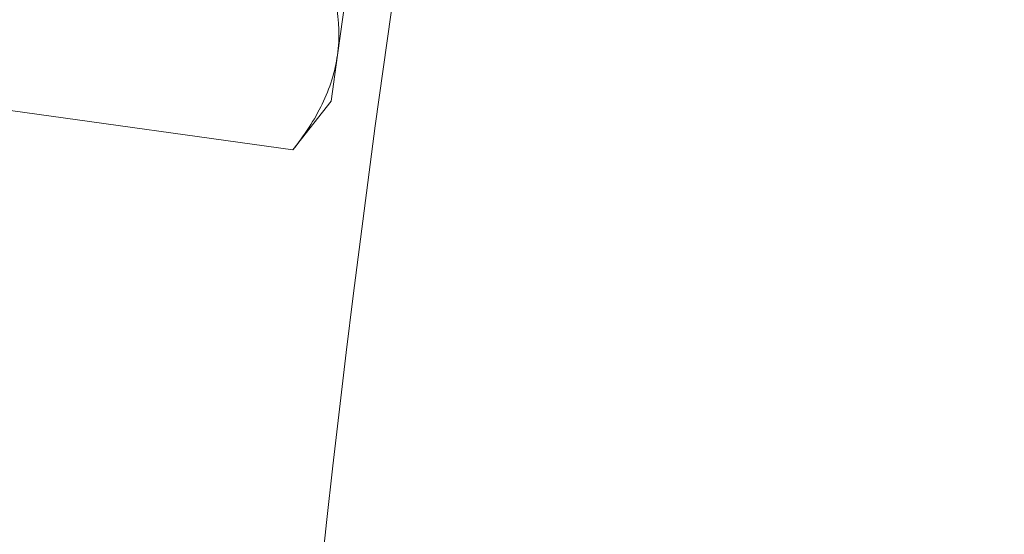
# Model space of a CAD drawing. Extents: x -27 to 69, y -78 to 43.
# Drawn here: x 47 to 47, y 4 to 4 of the extents above; entities that cross this region are included whole.
import ezdxf

# ---------------------------------------------------------------- set-up
doc = ezdxf.new("R2010")
doc.units = 0
doc.header["$LTSCALE"] = 0.1
doc.header["$MEASUREMENT"] = 0
doc.layers.get('0').update_dxf_attribs({"linetype": 'CONTINUOUS', "lineweight": 15})
doc.layers.get('DEFPOINTS').update_dxf_attribs({"linetype": 'CONTINUOUS'})
doc.layers.add('Text', color=7, linetype='CONTINUOUS', lineweight=15)
doc.styles.add('ROMAND', font='romand.shx', dxfattribs={"oblique": 15})
doc.dimstyles.new('ROMAND', dxfattribs={"dimscale": 4.5, "dimtxt": 0.125, "dimasz": 0.125, "dimexe": 0.0625, "dimexo": 0.0625, "dimgap": 0.0625, "dimtad": 0, "dimtih": 1, "dimtoh": 1, "dimdec": 3, "dimzin": 0, "dimdsep": 46, "dimlunit": 4, "dimtxsty": 'ROMAND', "dimcen": 0, "dimadec": 0, "dimazin": 0, "dimtfac": 1, "dimtdec": 3, "dimtofl": 0, "dimtmove": 0, "dimatfit": 3, "dimfxl": 0, "dimtolj": 1, "dimtzin": 0, "dimarcsym": 0})

# ---------------------------------------------------------------- blocks, each defined once
blk = doc.blocks.new('*D53')
at = {"layer": 'DEFPOINTS', "color": 0}
for p in [(49.11051, 7.40117), (48.66065, 7.18294)]:
    blk.add_point(p, dxfattribs=at)
at = {"layer": 'Text', "color": 0, "lineweight": -2}
for p, q in [((42.89133, 4.38421), (48.07021, 6.89651)), ((42.23508, 4.38421), (42.89133, 4.38421))]:
    blk.add_line(p, q, dxfattribs=at)
at = {"layer": 'Text', "color": 0}
blk.add_solid([(48.02247, 6.99492), (48.11795, 6.7981), (48.66065, 7.18294)], dxfattribs=at)
at = {"layer": 'Text', "color": 0, "insert": (35.80341, 4.38421), "char_height": 0.65625, "attachment_point": 5, "style": 'ROMAND'}
blk.add_mtext('\\A1;VERTICALLY MOUNTED\\PMOGUL OR MEDIUM 4KV\\PBASED LAMP SOCKET', dxfattribs=at)

msp = doc.modelspace()

# ---------------------------------------------------------------- hatches: boundary and pattern name
h = msp.add_hatch()
h.set_pattern_fill('ANSI37', color=8, angle=115.87829, style=0)
h.set_pattern_definition([(160.87829, (-26.71599, -29.55829), (-0.040947, -0.1181031), []), (250.87829, (-26.71599, -29.55829), (0.1181031, -0.040947), [])])
edge = h.paths.add_edge_path()
edge.add_line((59.5861, 3.37226), (59.4174, 3.29042))
edge.add_line((59.4174, 3.29042), (59.00822, 4.13391))
edge.add_line((59.00822, 4.13391), (54.53602, 1.96442))
edge.add_arc((48.31935, -0.50476), 6.68908, 381.662406, 383.271354)
edge.add_line((54.46424, 2.138), (59.09508, 4.38445))
edge.add_line((59.09508, 4.38445), (59.5861, 3.37226))
edge = h.paths.add_edge_path()
edge.add_line((46.31152, -1.81693), (50.94235, 0.42951))
edge.add_arc((56.82166, 3.61975), 6.68908, 208.485218, 210.094166)
edge.add_line((51.03425, 0.26569), (46.56205, -1.90379))
edge.add_line((46.56205, -1.90379), (46.97752, -2.76024))
edge.add_line((46.97752, -2.76024), (46.80882, -2.84208))
edge.add_line((46.80882, -2.84208), (46.31152, -1.81693))

# ---------------------------------------------------------------- linework, layer by layer
for p, q in [((46.86728, 4.31091), (46.84114, 4.12328)), ((46.84114, 4.12328), (46.83709, 4.09425)), ((46.83709, 4.09425), (46.81307, 4.06343)), ((46.63512, 4.08822), (46.81307, 4.06343))]:
    msp.add_line(p, q)
for radius, end in [(11.89832, 196.25715), (11.86707, 196.384581)]:
    msp.add_arc((58.36444, 2.45798), radius, 164.870064, end)
at = {"color": 8}
msp.add_arc((57.07294, 2.69724), 10.30101, 171.691982, 197.243336, dxfattribs=at)
msp.add_open_spline([(46.8305, 4.18852), (46.83946, 4.16641), (46.84411, 4.14459), (46.84114, 4.12328)], degree=3)
msp.add_open_spline([(46.84114, 4.12328), (46.8404, 4.11797), (46.8392, 4.1127), (46.83596, 4.1024), (46.83392, 4.09735), (46.82668, 4.08243), (46.82039, 4.07282), (46.81307, 4.06343)], degree=3, knots=[0, 0, 0, 0, 0.25, 0.25, 0.5, 0.5, 1, 1, 1, 1])

# ---------------------------------------------------------------- dimensions: what is measured, and where the dimension line sits
at = {"layer": 'Text'}
dim = msp.add_diameter_dim_2p(p1=(49.11051, 7.40117), p2=(48.66065, 7.18294), text='VERTICALLY MOUNTED\\PMOGUL OR MEDIUM 4KV\\PBASED LAMP SOCKET', dimstyle='ROMAND', override={"dimscale": 5.25}, dxfattribs=at)
dim.commit()
dim.dimension.update_dxf_attribs({"geometry": '*D53', "text_midpoint": (35.80341, 4.38421), "dimtype": 163})

doc.saveas('drawing.dxf')
